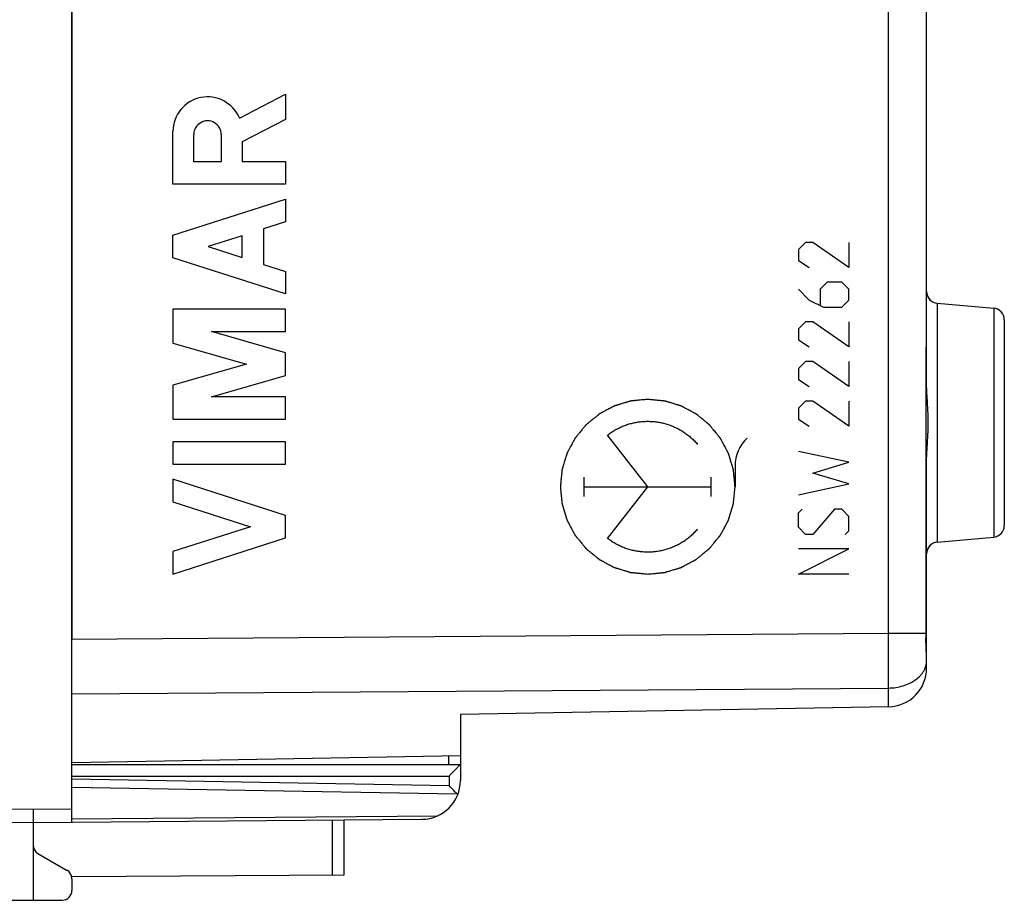
# Model space of a CAD drawing. Units: millimetres. Extents: x -59 to 71, y -24 to 46.
# Drawn here: x -46 to -21, y -24 to -2 of the extents above; entities that cross this region are included whole.
import ezdxf

# ---------------------------------------------------------------- set-up
doc = ezdxf.new("R2010")
doc.units = ezdxf.units.MM
doc.header["$LTSCALE"] = 30.734
doc.layers.get('0').update_dxf_attribs({"linetype": 'CONTINUOUS'})
for name, color, linetype in [('218_INCISO', 7, 'CONTINUOUS'), ('218_STAMPATO', 7, 'CONTINUOUS'), ('268', 7, 'CONTINUOUS')]:
    doc.layers.add(name, color=color, linetype=linetype)
doc.styles.get("Standard").update_dxf_attribs({"font": 'txt', "width": 0.8})
doc.dimstyles.new('DIMSTYLE_2', dxfattribs={"dimtxt": 3, "dimasz": 3, "dimexe": 1.5, "dimexo": 0.5, "dimgap": 0.75, "dimtad": 1, "dimdec": 1, "dimtxsty": 'STANDARD', "dimblk": '_FILLED', "dimblk1": '_FILLED', "dimblk2": '_FILLED', "dimcen": 0.09, "dimazin": 2, "dimtfac": 1, "dimtdec": 1, "dimtofl": 0, "dimtmove": 0, "dimatfit": 3, "dimldrblk": '_FILLED', "dimfxl": 1, "dimtolj": 1, "dimarcsym": 0})

# ---------------------------------------------------------------- blocks, each defined once
blk = doc.blocks.new('_FILLED')
at = {"color": 0, "linetype": 'BYBLOCK'}
blk.add_solid([(0, 0), (-1, 0.3167), (-1, -0.3167)], dxfattribs=at)
blk = doc.blocks.new('*D1')
at = {"color": 7, "linetype": 'CONTINUOUS'}
for p, q in [((-59.062, -19.323), (-59.062, 43.998)), ((-20.525, 4.85), (-20.525, 43.998)), ((-59.062, 42.498), (-39.793, 42.498)), ((-20.525, 42.498), (-39.793, 42.498))]:
    blk.add_line(p, q, dxfattribs=at)
at = {"color": 7, "linetype": 'CONTINUOUS', "xscale": 3, "yscale": 3, "zscale": 3, "rotation": 180}
blk.add_blockref('_FILLED', (-59.062, 42.498), dxfattribs=at)
at = {"color": 7, "linetype": 'CONTINUOUS', "xscale": 3, "yscale": 3, "zscale": 3}
blk.add_blockref('_FILLED', (-20.525, 42.498), dxfattribs=at)

msp = doc.modelspace()

# ---------------------------------------------------------------- linework, layer by layer
at = {"layer": '218_INCISO', "color": 7, "linetype": 'CONTINUOUS'}
for p, q in [((-22.525, -9.995), (-22.525, 18.419)), ((-44.525, 17.672), (-44.525, -17.672)), ((-22.251, -9.024), (-20.798, -9.151)), ((-20.525, -9.45), (-20.525, -14.75)), ((-22.525, -11.093), (-22.525, -9.996)), ((-22.539, -17.52), (-22.539, -10.371)), ((-22.525, -18.11), (-22.525, -13.107)), ((-22.251, -15.176), (-20.798, -15.049)), ((-22.525, -18.419), (-22.525, -18.11)), ((-23.507, -19.419), (-34.525, -19.611)), ((-34.525, -19.611), (-34.525, -20.675)), ((-44.525, -20.85), (-34.525, -20.675))]:
    msp.add_line(p, q, dxfattribs=at)
at = {"layer": '218_INCISO', "color": 250, "linetype": 'CONTINUOUS'}
for p, q in [((-23.507, -17.52), (-23.507, 17.52)), ((-40.216, -4.255), (-39.025, -3.638)), ((-39.025, -3.638), (-39.025, -4.291)), ((-39.025, -4.291), (-40.146, -4.872)), ((-41.925, -5.959), (-41.925, -4.6)), ((-41.388, -5.386), (-41.388, -4.681)), ((-40.682, -4.681), (-40.682, -5.386)), ((-40.146, -4.872), (-40.146, -5.378)), ((-40.682, -5.386), (-41.388, -5.386)), ((-40.146, -5.378), (-39.025, -5.378)), ((-39.025, -5.378), (-39.025, -5.959)), ((-39.025, -5.959), (-41.925, -5.959)), ((-41.925, -7.276), (-39.025, -6.345)), ((-39.025, -6.345), (-39.025, -6.925)), ((-39.025, -6.925), (-39.595, -7.108)), ((-41.925, -7.856), (-41.925, -7.276)), ((-40.146, -7.285), (-41.021, -7.566)), ((-40.146, -7.847), (-40.146, -7.285)), ((-39.595, -7.108), (-39.595, -8.024)), ((-41.021, -7.566), (-40.146, -7.847)), ((-25.639, -7.457), (-25.825, -7.643)), ((-25.453, -7.457), (-25.639, -7.457)), ((-24.525, -8.107), (-25.453, -7.457)), ((-24.525, -7.457), (-24.525, -8.107)), ((-39.025, -8.787), (-41.925, -7.856)), ((-25.825, -7.643), (-25.825, -7.921)), ((-39.595, -8.024), (-39.025, -8.207)), ((-25.825, -7.921), (-25.546, -8.107)), ((-39.025, -8.207), (-39.025, -8.787)), ((-25.082, -8.479), (-25.267, -8.664)), ((-24.71, -8.479), (-25.082, -8.479)), ((-24.525, -8.664), (-24.71, -8.479)), ((-25.825, -8.664), (-25.546, -8.943)), ((-25.267, -8.664), (-25.267, -9.067)), ((-24.525, -8.943), (-24.525, -8.664)), ((-25.546, -8.943), (-25.175, -9.129)), ((-24.71, -9.129), (-24.525, -8.943)), ((-22.251, -9.024), (-22.251, -15.176)), ((-39.025, -9.174), (-41.925, -9.174)), ((-41.925, -9.174), (-41.925, -10.051)), ((-39.025, -9.754), (-39.025, -9.174)), ((-25.175, -9.129), (-24.71, -9.129)), ((-20.798, -9.151), (-20.798, -15.049)), ((-25.639, -9.5), (-25.825, -9.686)), ((-25.453, -9.5), (-25.639, -9.5)), ((-24.525, -10.15), (-25.453, -9.5)), ((-24.525, -9.5), (-24.525, -10.15)), ((-40.937, -9.754), (-39.025, -9.754)), ((-39.025, -10.303), (-40.937, -9.754)), ((-25.825, -9.686), (-25.825, -9.964)), ((-41.925, -10.051), (-40.036, -10.593)), ((-25.825, -9.964), (-25.546, -10.15)), ((-39.025, -10.883), (-39.025, -10.303)), ((-22.525, -10.371), (-22.539, -10.371)), ((-40.036, -10.593), (-41.925, -11.134)), ((-25.639, -10.521), (-25.825, -10.707)), ((-25.453, -10.521), (-25.639, -10.521)), ((-24.525, -11.171), (-25.453, -10.521)), ((-24.525, -10.521), (-24.525, -11.171)), ((-40.937, -11.431), (-39.025, -10.883)), ((-25.825, -10.707), (-25.825, -10.986)), ((-41.925, -11.134), (-41.925, -12.011)), ((-25.825, -10.986), (-25.546, -11.171)), ((-39.025, -11.431), (-40.937, -11.431)), ((-39.025, -12.011), (-39.025, -11.431)), ((-25.639, -11.543), (-25.825, -11.729)), ((-25.453, -11.543), (-25.639, -11.543)), ((-24.525, -12.193), (-25.453, -11.543)), ((-24.525, -11.543), (-24.525, -12.193)), ((-25.825, -11.729), (-25.825, -12.007)), ((-41.925, -12.011), (-39.025, -12.011)), ((-25.825, -12.007), (-25.546, -12.193)), ((-29.704, -13.75), (-30.737, -12.419)), ((-39.025, -12.591), (-41.925, -12.591)), ((-41.925, -12.591), (-41.925, -13.171)), ((-39.025, -13.171), (-39.025, -12.591)), ((-24.525, -13.121), (-25.825, -12.843)), ((-41.925, -13.171), (-39.025, -13.171)), ((-25.453, -13.4), (-24.525, -13.121)), ((-27.455, -13.215), (-27.455, -13.75)), ((-24.525, -13.679), (-25.453, -13.4)), ((-39.025, -14.489), (-41.925, -13.558)), ((-41.925, -13.558), (-41.925, -14.138)), ((-31.339, -13.998), (-31.339, -13.502)), ((-28.069, -13.998), (-28.069, -13.502)), ((-25.825, -13.957), (-24.525, -13.679)), ((-31.339, -13.75), (-28.069, -13.75)), ((-30.737, -15.081), (-29.704, -13.75)), ((-41.925, -14.138), (-39.928, -14.779)), ((-25.825, -14.421), (-25.732, -14.329)), ((-25.825, -14.793), (-25.825, -14.421)), ((-24.896, -14.329), (-25.453, -14.979)), ((-24.71, -14.329), (-24.896, -14.329)), ((-24.525, -14.514), (-24.71, -14.329)), ((-39.025, -15.069), (-39.025, -14.489)), ((-24.525, -14.886), (-24.525, -14.514)), ((-39.928, -14.779), (-41.925, -15.42)), ((-25.639, -14.979), (-25.825, -14.793)), ((-24.617, -14.979), (-24.525, -14.886)), ((-41.925, -16), (-39.025, -15.069)), ((-25.453, -14.979), (-25.639, -14.979)), ((-41.925, -15.42), (-41.925, -16)), ((-24.525, -15.35), (-25.825, -15.35)), ((-25.825, -16), (-24.525, -15.35)), ((-24.525, -16), (-25.825, -16)), ((-44.525, -17.672), (-23.507, -17.52)), ((-23.507, -17.52), (-22.539, -17.52)), ((-22.525, -17.629), (-22.54, -17.629)), ((-44.525, -19.086), (-23.507, -18.934)), ((-23.507, -19.419), (-23.507, -18.934))]:
    msp.add_line(p, q, dxfattribs=at)
at = {"layer": '218_INCISO', "color": 7, "linetype": 'CONTINUOUS'}
for centre, radius, start, end in [((-22.225, -8.725), 0.3, 180, 265), ((-20.825, -9.45), 0.3, 0, 85), ((-20.825, -14.75), 0.3, 275, 360), ((-22.225, -15.475), 0.3, 95, 179.0052), ((-29.135, -17.52), 6.596, 359.0581, 0.006), ((-23.525, -18.419), 1, 271, 360)]:
    msp.add_arc(centre, radius, start, end, dxfattribs=at)
at = {"layer": '218_INCISO', "color": 250, "linetype": 'CONTINUOUS'}
msp.add_arc((-26.463, -13.215), 0.991, 133.6415, 180.0019, dxfattribs=at)
for centre, major_axis, start_param in [((-41.035, -4.6), (0.889, 0), 0.398683), ((-41.035, -4.681), (0.353, 0), 0)]:
    msp.add_ellipse(centre, major_axis=major_axis, ratio=1, start_param=start_param, end_param=3.141593, dxfattribs=at)
at = {"layer": '218_INCISO', "color": 7, "linetype": 'CONTINUOUS'}
for points, knots in [([(-22.539, -10.371), (-22.539, -10.336), (-22.538, -10.284), (-22.535, -10.215), (-22.533, -10.165), (-22.53, -10.118), (-22.527, -10.074), (-22.525, -10.033), (-22.525, -10.007), (-22.525, -9.995)], [0, 0, 0, 0, 0.280764, 0.417186, 0.54891, 0.674452, 0.792378, 0.901318, 1, 1, 1, 1]), ([(-22.525, -13.107), (-22.525, -13.065), (-22.523, -12.981), (-22.516, -12.813), (-22.504, -12.646), (-22.494, -12.478), (-22.487, -12.352), (-22.483, -12.226), (-22.481, -12.1), (-22.483, -11.974), (-22.487, -11.848), (-22.494, -11.722), (-22.504, -11.554), (-22.516, -11.387), (-22.523, -11.219), (-22.525, -11.135), (-22.525, -11.093)], [0, 0, 0, 0, 0.062499, 0.124999, 0.25, 0.3125, 0.375, 0.4375, 0.5, 0.5625, 0.625, 0.6875, 0.75, 0.875001, 0.937501, 1, 1, 1, 1]), ([(-22.528, -18.046), (-22.529, -18.034), (-22.531, -18.007), (-22.535, -17.947), (-22.539, -17.861), (-22.541, -17.749), (-22.541, -17.67), (-22.54, -17.629)], [0, 0, 0, 0, 0.089009, 0.191836, 0.432462, 0.707371, 1, 1, 1, 1]), ([(-22.525, -18.11), (-22.525, -18.106), (-22.525, -18.097), (-22.526, -18.076), (-22.527, -18.059), (-22.528, -18.046)], [0, 0, 0, 0, 0.186238, 0.415955, 1, 1, 1, 1])]:
    msp.add_open_spline(points, degree=3, knots=knots, dxfattribs=at)
at = {"layer": '218_INCISO', "color": 250, "linetype": 'CONTINUOUS'}
for points, knots in [([(-29.704, -11.5), (-29.722, -11.502), (-29.759, -11.506), (-29.813, -11.511), (-29.868, -11.516), (-29.922, -11.522), (-29.968, -11.526), (-30.004, -11.53), (-30.032, -11.533), (-30.054, -11.535), (-30.073, -11.537), (-30.086, -11.538), (-30.1, -11.539), (-30.111, -11.54), (-30.12, -11.541), (-30.126, -11.542), (-30.131, -11.542), (-30.134, -11.543), (-30.137, -11.543), (-30.139, -11.543), (-30.14, -11.543), (-30.141, -11.543), (-30.142, -11.544), (-30.143, -11.544), (-30.145, -11.544), (-30.147, -11.545), (-30.151, -11.546), (-30.155, -11.548), (-30.16, -11.549), (-30.169, -11.552), (-30.18, -11.555), (-30.193, -11.559), (-30.206, -11.563), (-30.224, -11.568), (-30.246, -11.575), (-30.272, -11.583), (-30.307, -11.593), (-30.351, -11.607), (-30.395, -11.62), (-30.43, -11.631), (-30.456, -11.638), (-30.478, -11.645), (-30.495, -11.65), (-30.508, -11.654), (-30.522, -11.658), (-30.533, -11.662), (-30.541, -11.664), (-30.547, -11.666), (-30.551, -11.667), (-30.554, -11.668), (-30.557, -11.669), (-30.559, -11.67), (-30.56, -11.67), (-30.561, -11.67), (-30.562, -11.671), (-30.563, -11.671), (-30.565, -11.672), (-30.567, -11.673), (-30.57, -11.675), (-30.574, -11.677), (-30.579, -11.68), (-30.587, -11.684), (-30.597, -11.689), (-30.609, -11.696), (-30.622, -11.702), (-30.638, -11.711), (-30.658, -11.722), (-30.682, -11.735), (-30.714, -11.752), (-30.755, -11.773), (-30.795, -11.795), (-30.827, -11.812), (-30.852, -11.825), (-30.872, -11.835), (-30.888, -11.844), (-30.9, -11.851), (-30.912, -11.857), (-30.922, -11.862), (-30.93, -11.867), (-30.935, -11.869), (-30.94, -11.871), (-30.943, -11.873), (-30.945, -11.874), (-30.947, -11.875), (-30.948, -11.876), (-30.949, -11.876), (-30.949, -11.877), (-30.95, -11.878), (-30.952, -11.879), (-30.954, -11.881), (-30.957, -11.883), (-30.96, -11.886), (-30.965, -11.89), (-30.972, -11.895), (-30.981, -11.903), (-30.992, -11.912), (-31.003, -11.921), (-31.017, -11.932), (-31.035, -11.947), (-31.057, -11.965), (-31.085, -11.988), (-31.121, -12.018), (-31.157, -12.047), (-31.186, -12.071), (-31.208, -12.089), (-31.226, -12.103), (-31.24, -12.115), (-31.251, -12.124), (-31.262, -12.133), (-31.271, -12.14), (-31.278, -12.146), (-31.283, -12.15), (-31.286, -12.153), (-31.289, -12.155), (-31.291, -12.157), (-31.293, -12.158), (-31.294, -12.159), (-31.294, -12.159), (-31.295, -12.16), (-31.296, -12.161), (-31.297, -12.162), (-31.299, -12.165), (-31.301, -12.167), (-31.304, -12.171), (-31.307, -12.175), (-31.313, -12.182), (-31.32, -12.191), (-31.329, -12.202), (-31.338, -12.212), (-31.349, -12.226), (-31.364, -12.244), (-31.381, -12.265), (-31.405, -12.294), (-31.434, -12.329), (-31.463, -12.364), (-31.486, -12.393), (-31.503, -12.414), (-31.518, -12.431), (-31.529, -12.446), (-31.538, -12.456), (-31.547, -12.467), (-31.554, -12.476), (-31.56, -12.483), (-31.564, -12.487), (-31.566, -12.491), (-31.569, -12.493), (-31.57, -12.495), (-31.572, -12.497), (-31.572, -12.498), (-31.573, -12.499), (-31.573, -12.499), (-31.574, -12.5), (-31.575, -12.502), (-31.576, -12.505), (-31.578, -12.508), (-31.58, -12.512), (-31.583, -12.517), (-31.587, -12.525), (-31.592, -12.535), (-31.599, -12.547), (-31.605, -12.559), (-31.614, -12.575), (-31.625, -12.595), (-31.638, -12.619), (-31.655, -12.652), (-31.677, -12.692), (-31.698, -12.732), (-31.716, -12.765), (-31.729, -12.789), (-31.739, -12.809), (-31.748, -12.825), (-31.754, -12.837), (-31.761, -12.849), (-31.766, -12.859), (-31.771, -12.867), (-31.773, -12.872), (-31.776, -12.876), (-31.777, -12.879), (-31.779, -12.882), (-31.779, -12.884), (-31.78, -12.885), (-31.78, -12.885), (-31.781, -12.886), (-31.781, -12.887), (-31.782, -12.889), (-31.782, -12.892), (-31.783, -12.895), (-31.785, -12.9), (-31.786, -12.905), (-31.789, -12.914), (-31.792, -12.925), (-31.796, -12.938), (-31.8, -12.951), (-31.806, -12.969), (-31.813, -12.99), (-31.821, -13.017), (-31.831, -13.052), (-31.845, -13.095), (-31.858, -13.139), (-31.869, -13.174), (-31.877, -13.2), (-31.883, -13.222), (-31.889, -13.24), (-31.893, -13.253), (-31.897, -13.266), (-31.9, -13.277), (-31.903, -13.286), (-31.904, -13.291), (-31.906, -13.296), (-31.907, -13.299), (-31.908, -13.302), (-31.908, -13.303), (-31.908, -13.305), (-31.909, -13.305), (-31.909, -13.306), (-31.909, -13.307), (-31.909, -13.309), (-31.909, -13.312), (-31.91, -13.316), (-31.91, -13.32), (-31.911, -13.326), (-31.912, -13.335), (-31.913, -13.347), (-31.914, -13.361), (-31.916, -13.375), (-31.918, -13.393), (-31.92, -13.417), (-31.923, -13.444), (-31.926, -13.481), (-31.931, -13.528), (-31.936, -13.574), (-31.939, -13.611), (-31.942, -13.639), (-31.944, -13.662), (-31.946, -13.681), (-31.948, -13.694), (-31.949, -13.708), (-31.95, -13.72), (-31.951, -13.729), (-31.952, -13.735), (-31.952, -13.74), (-31.952, -13.743), (-31.953, -13.746), (-31.953, -13.748), (-31.953, -13.749), (-31.953, -13.75), (-31.953, -13.751), (-31.953, -13.752), (-31.953, -13.754), (-31.952, -13.757), (-31.952, -13.76), (-31.952, -13.765), (-31.951, -13.77), (-31.95, -13.78), (-31.949, -13.791), (-31.948, -13.805), (-31.946, -13.818), (-31.945, -13.836), (-31.942, -13.859), (-31.94, -13.887), (-31.936, -13.923), (-31.932, -13.968), (-31.927, -14.014), (-31.924, -14.05), (-31.921, -14.078), (-31.919, -14.1), (-31.917, -14.119), (-31.916, -14.132), (-31.914, -14.146), (-31.913, -14.157), (-31.912, -14.166), (-31.912, -14.172), (-31.911, -14.177), (-31.911, -14.18), (-31.911, -14.183), (-31.91, -14.185), (-31.91, -14.186), (-31.91, -14.187), (-31.91, -14.188), (-31.91, -14.189), (-31.909, -14.191), (-31.908, -14.194), (-31.907, -14.197), (-31.906, -14.201), (-31.904, -14.207), (-31.902, -14.215), (-31.898, -14.226), (-31.894, -14.239), (-31.89, -14.253), (-31.885, -14.27), (-31.879, -14.292), (-31.871, -14.318), (-31.86, -14.353), (-31.847, -14.397), (-31.834, -14.441), (-31.823, -14.476), (-31.815, -14.502), (-31.809, -14.524), (-31.803, -14.542), (-31.799, -14.555), (-31.795, -14.568), (-31.792, -14.579), (-31.789, -14.588), (-31.788, -14.593), (-31.786, -14.597), (-31.785, -14.601), (-31.785, -14.603), (-31.784, -14.605), (-31.784, -14.606), (-31.783, -14.607), (-31.783, -14.608), (-31.782, -14.609), (-31.782, -14.611), (-31.78, -14.613), (-31.779, -14.616), (-31.776, -14.62), (-31.774, -14.625), (-31.769, -14.633), (-31.764, -14.644), (-31.758, -14.656), (-31.751, -14.668), (-31.743, -14.684), (-31.732, -14.704), (-31.719, -14.728), (-31.702, -14.761), (-31.68, -14.801), (-31.659, -14.841), (-31.642, -14.874), (-31.629, -14.898), (-31.618, -14.918), (-31.61, -14.934), (-31.603, -14.946), (-31.597, -14.959), (-31.591, -14.969), (-31.587, -14.977), (-31.584, -14.982), (-31.582, -14.986), (-31.581, -14.989), (-31.579, -14.991), (-31.578, -14.993), (-31.578, -14.994), (-31.577, -14.995), (-31.577, -14.996), (-31.576, -14.996), (-31.575, -14.998), (-31.573, -15), (-31.571, -15.003), (-31.568, -15.007), (-31.564, -15.011), (-31.558, -15.018), (-31.551, -15.027), (-31.542, -15.038), (-31.533, -15.049), (-31.521, -15.063), (-31.507, -15.081), (-31.489, -15.103), (-31.465, -15.132), (-31.436, -15.168), (-31.406, -15.204), (-31.383, -15.233), (-31.365, -15.254), (-31.35, -15.272), (-31.339, -15.287), (-31.33, -15.297), (-31.321, -15.308), (-31.314, -15.317), (-31.308, -15.324), (-31.304, -15.329), (-31.301, -15.333), (-31.299, -15.335), (-31.297, -15.338), (-31.296, -15.339), (-31.295, -15.34), (-31.294, -15.341), (-31.294, -15.341), (-31.293, -15.342), (-31.291, -15.343), (-31.289, -15.345), (-31.286, -15.347), (-31.283, -15.35), (-31.278, -15.354), (-31.271, -15.36), (-31.263, -15.367), (-31.252, -15.376), (-31.241, -15.384), (-31.227, -15.396), (-31.21, -15.41), (-31.188, -15.428), (-31.16, -15.451), (-31.125, -15.48), (-31.089, -15.509), (-31.061, -15.532), (-31.04, -15.55), (-31.022, -15.564), (-31.008, -15.576), (-30.998, -15.585), (-30.987, -15.593), (-30.978, -15.6), (-30.971, -15.606), (-30.967, -15.61), (-30.963, -15.613), (-30.96, -15.615), (-30.958, -15.617), (-30.957, -15.618), (-30.956, -15.619), (-30.955, -15.619), (-30.954, -15.62), (-30.953, -15.62), (-30.952, -15.621), (-30.949, -15.623), (-30.946, -15.624), (-30.942, -15.626), (-30.937, -15.629), (-30.929, -15.633), (-30.919, -15.639), (-30.907, -15.645), (-30.895, -15.652), (-30.879, -15.66), (-30.858, -15.671), (-30.834, -15.684), (-30.802, -15.701), (-30.762, -15.723), (-30.721, -15.745), (-30.689, -15.762), (-30.665, -15.775), (-30.645, -15.786), (-30.629, -15.794), (-30.617, -15.801), (-30.605, -15.807), (-30.594, -15.813), (-30.586, -15.817), (-30.581, -15.82), (-30.577, -15.822), (-30.574, -15.824), (-30.572, -15.825), (-30.57, -15.826), (-30.569, -15.826), (-30.568, -15.827), (-30.567, -15.827), (-30.566, -15.827), (-30.564, -15.828), (-30.562, -15.829), (-30.558, -15.83), (-30.554, -15.831), (-30.549, -15.833), (-30.54, -15.836), (-30.529, -15.839), (-30.516, -15.843), (-30.503, -15.847), (-30.485, -15.852), (-30.463, -15.859), (-30.437, -15.867), (-30.402, -15.878), (-30.358, -15.891), (-30.315, -15.904), (-30.28, -15.915), (-30.253, -15.923), (-30.232, -15.93), (-30.214, -15.935), (-30.201, -15.939), (-30.188, -15.943), (-30.177, -15.947), (-30.168, -15.949), (-30.163, -15.951), (-30.158, -15.952), (-30.155, -15.953), (-30.152, -15.954), (-30.15, -15.955), (-30.149, -15.955), (-30.148, -15.955), (-30.148, -15.955), (-30.146, -15.955), (-30.144, -15.956), (-30.142, -15.956), (-30.138, -15.956), (-30.133, -15.957), (-30.128, -15.957), (-30.118, -15.958), (-30.107, -15.959), (-30.093, -15.961), (-30.079, -15.962), (-30.06, -15.964), (-30.037, -15.966), (-30.01, -15.969), (-29.972, -15.973), (-29.926, -15.977), (-29.871, -15.983), (-29.815, -15.988), (-29.759, -15.994), (-29.722, -15.998), (-29.704, -16)], [0, 0, 0, 0, 0.007812, 0.015625, 0.023438, 0.03125, 0.039062, 0.042969, 0.046875, 0.050781, 0.052734, 0.054688, 0.056641, 0.058594, 0.05957, 0.060547, 0.061035, 0.061523, 0.062012, 0.062256, 0.062378, 0.0625, 0.062622, 0.062744, 0.062988, 0.063477, 0.063965, 0.064453, 0.06543, 0.066406, 0.068359, 0.070312, 0.072266, 0.074219, 0.078125, 0.082031, 0.085938, 0.09375, 0.101562, 0.105469, 0.109375, 0.113281, 0.115234, 0.117188, 0.119141, 0.121094, 0.12207, 0.123047, 0.123535, 0.124023, 0.124512, 0.124756, 0.124878, 0.125, 0.125122, 0.125244, 0.125488, 0.125977, 0.126465, 0.126953, 0.12793, 0.128906, 0.130859, 0.132812, 0.134766, 0.136719, 0.140625, 0.144531, 0.148438, 0.15625, 0.164062, 0.167969, 0.171875, 0.175781, 0.177734, 0.179688, 0.181641, 0.183594, 0.18457, 0.185547, 0.186035, 0.186523, 0.187012, 0.187256, 0.187378, 0.1875, 0.187622, 0.187744, 0.187988, 0.188477, 0.188965, 0.189453, 0.19043, 0.191406, 0.193359, 0.195312, 0.197266, 0.199219, 0.203125, 0.207031, 0.210938, 0.21875, 0.226562, 0.230469, 0.234375, 0.238281, 0.240234, 0.242188, 0.244141, 0.246094, 0.24707, 0.248047, 0.248535, 0.249023, 0.249512, 0.249756, 0.249878, 0.25, 0.250122, 0.250244, 0.250488, 0.250977, 0.251465, 0.251953, 0.25293, 0.253906, 0.255859, 0.257812, 0.259766, 0.261719, 0.265625, 0.269531, 0.273438, 0.28125, 0.289062, 0.292969, 0.296875, 0.300781, 0.302734, 0.304688, 0.306641, 0.308594, 0.30957, 0.310547, 0.311035, 0.311523, 0.312012, 0.312256, 0.312378, 0.3125, 0.312622, 0.312744, 0.312988, 0.313477, 0.313965, 0.314453, 0.31543, 0.316406, 0.318359, 0.320312, 0.322266, 0.324219, 0.328125, 0.332031, 0.335938, 0.34375, 0.351562, 0.355469, 0.359375, 0.363281, 0.365234, 0.367188, 0.369141, 0.371094, 0.37207, 0.373047, 0.373535, 0.374023, 0.374512, 0.374756, 0.374878, 0.375, 0.375122, 0.375244, 0.375488, 0.375977, 0.376465, 0.376953, 0.37793, 0.378906, 0.380859, 0.382812, 0.384766, 0.386719, 0.390625, 0.394531, 0.398438, 0.40625, 0.414062, 0.417969, 0.421875, 0.425781, 0.427734, 0.429688, 0.431641, 0.433594, 0.43457, 0.435547, 0.436035, 0.436523, 0.437012, 0.437256, 0.437378, 0.4375, 0.437622, 0.437744, 0.437988, 0.438477, 0.438965, 0.439453, 0.44043, 0.441406, 0.443359, 0.445312, 0.447266, 0.449219, 0.453125, 0.457031, 0.460938, 0.46875, 0.476562, 0.480469, 0.484375, 0.488281, 0.490234, 0.492188, 0.494141, 0.496094, 0.49707, 0.498047, 0.498535, 0.499023, 0.499512, 0.499756, 0.499878, 0.5, 0.500122, 0.500244, 0.500488, 0.500977, 0.501465, 0.501953, 0.50293, 0.503906, 0.505859, 0.507812, 0.509766, 0.511719, 0.515625, 0.519531, 0.523438, 0.53125, 0.539062, 0.542969, 0.546875, 0.550781, 0.552734, 0.554688, 0.556641, 0.558594, 0.55957, 0.560547, 0.561035, 0.561523, 0.562012, 0.562256, 0.562378, 0.5625, 0.562622, 0.562744, 0.562988, 0.563477, 0.563965, 0.564453, 0.56543, 0.566406, 0.568359, 0.570312, 0.572266, 0.574219, 0.578125, 0.582031, 0.585938, 0.59375, 0.601562, 0.605469, 0.609375, 0.613281, 0.615234, 0.617188, 0.619141, 0.621094, 0.62207, 0.623047, 0.623535, 0.624023, 0.624512, 0.624756, 0.624878, 0.625, 0.625122, 0.625244, 0.625488, 0.625977, 0.626465, 0.626953, 0.62793, 0.628906, 0.630859, 0.632812, 0.634766, 0.636719, 0.640625, 0.644531, 0.648438, 0.65625, 0.664062, 0.667969, 0.671875, 0.675781, 0.677734, 0.679688, 0.681641, 0.683594, 0.68457, 0.685547, 0.686035, 0.686523, 0.687012, 0.687256, 0.687378, 0.6875, 0.687622, 0.687744, 0.687988, 0.688477, 0.688965, 0.689453, 0.69043, 0.691406, 0.693359, 0.695312, 0.697266, 0.699219, 0.703125, 0.707031, 0.710938, 0.71875, 0.726562, 0.730469, 0.734375, 0.738281, 0.740234, 0.742188, 0.744141, 0.746094, 0.74707, 0.748047, 0.748535, 0.749023, 0.749512, 0.749756, 0.749878, 0.75, 0.750122, 0.750244, 0.750488, 0.750977, 0.751465, 0.751953, 0.75293, 0.753906, 0.755859, 0.757812, 0.759766, 0.761719, 0.765625, 0.769531, 0.773438, 0.78125, 0.789062, 0.792969, 0.796875, 0.800781, 0.802734, 0.804688, 0.806641, 0.808594, 0.80957, 0.810547, 0.811035, 0.811523, 0.812012, 0.812256, 0.812378, 0.8125, 0.812622, 0.812744, 0.812988, 0.813477, 0.813965, 0.814453, 0.81543, 0.816406, 0.818359, 0.820312, 0.822266, 0.824219, 0.828125, 0.832031, 0.835938, 0.84375, 0.851562, 0.855469, 0.859375, 0.863281, 0.865234, 0.867188, 0.869141, 0.871094, 0.87207, 0.873047, 0.873535, 0.874023, 0.874512, 0.874756, 0.874878, 0.875, 0.875122, 0.875244, 0.875488, 0.875977, 0.876465, 0.876953, 0.87793, 0.878906, 0.880859, 0.882812, 0.884766, 0.886719, 0.890625, 0.894531, 0.898438, 0.90625, 0.914062, 0.917969, 0.921875, 0.925781, 0.927734, 0.929688, 0.931641, 0.933594, 0.93457, 0.935547, 0.936035, 0.936523, 0.937012, 0.937256, 0.937378, 0.9375, 0.937622, 0.937744, 0.937988, 0.938477, 0.938965, 0.939453, 0.94043, 0.941406, 0.943359, 0.945312, 0.947266, 0.949219, 0.953125, 0.957031, 0.960938, 0.96875, 0.976562, 0.984375, 0.992188, 1, 1, 1, 1]), ([(-29.704, -16), (-29.686, -15.998), (-29.649, -15.994), (-29.595, -15.989), (-29.54, -15.984), (-29.485, -15.978), (-29.44, -15.974), (-29.404, -15.97), (-29.376, -15.967), (-29.353, -15.965), (-29.335, -15.963), (-29.322, -15.962), (-29.308, -15.961), (-29.297, -15.96), (-29.287, -15.959), (-29.282, -15.958), (-29.277, -15.958), (-29.274, -15.957), (-29.271, -15.957), (-29.269, -15.957), (-29.268, -15.957), (-29.267, -15.957), (-29.266, -15.956), (-29.265, -15.956), (-29.263, -15.956), (-29.26, -15.955), (-29.257, -15.954), (-29.253, -15.952), (-29.247, -15.951), (-29.239, -15.948), (-29.228, -15.945), (-29.214, -15.941), (-29.201, -15.937), (-29.184, -15.932), (-29.162, -15.925), (-29.136, -15.917), (-29.101, -15.907), (-29.057, -15.893), (-29.013, -15.88), (-28.978, -15.869), (-28.952, -15.862), (-28.93, -15.855), (-28.912, -15.85), (-28.899, -15.846), (-28.886, -15.842), (-28.875, -15.838), (-28.866, -15.836), (-28.861, -15.834), (-28.857, -15.833), (-28.853, -15.832), (-28.851, -15.831), (-28.849, -15.83), (-28.848, -15.83), (-28.847, -15.83), (-28.846, -15.829), (-28.845, -15.829), (-28.843, -15.828), (-28.841, -15.827), (-28.838, -15.825), (-28.834, -15.823), (-28.829, -15.82), (-28.821, -15.816), (-28.81, -15.811), (-28.798, -15.804), (-28.786, -15.798), (-28.77, -15.789), (-28.75, -15.778), (-28.726, -15.765), (-28.693, -15.748), (-28.653, -15.727), (-28.613, -15.705), (-28.58, -15.688), (-28.556, -15.675), (-28.536, -15.665), (-28.52, -15.656), (-28.508, -15.649), (-28.496, -15.643), (-28.485, -15.638), (-28.477, -15.633), (-28.472, -15.631), (-28.468, -15.629), (-28.465, -15.627), (-28.463, -15.626), (-28.461, -15.625), (-28.46, -15.624), (-28.459, -15.624), (-28.459, -15.623), (-28.458, -15.622), (-28.456, -15.621), (-28.454, -15.619), (-28.451, -15.617), (-28.447, -15.614), (-28.443, -15.61), (-28.436, -15.605), (-28.427, -15.597), (-28.416, -15.588), (-28.405, -15.579), (-28.391, -15.568), (-28.373, -15.553), (-28.351, -15.535), (-28.322, -15.512), (-28.286, -15.482), (-28.25, -15.453), (-28.221, -15.429), (-28.2, -15.411), (-28.182, -15.397), (-28.167, -15.385), (-28.157, -15.376), (-28.146, -15.367), (-28.137, -15.36), (-28.13, -15.354), (-28.125, -15.35), (-28.122, -15.347), (-28.119, -15.345), (-28.117, -15.343), (-28.115, -15.342), (-28.114, -15.341), (-28.113, -15.341), (-28.113, -15.34), (-28.112, -15.339), (-28.111, -15.338), (-28.109, -15.335), (-28.107, -15.333), (-28.104, -15.329), (-28.1, -15.325), (-28.095, -15.318), (-28.087, -15.309), (-28.079, -15.298), (-28.07, -15.288), (-28.058, -15.274), (-28.044, -15.256), (-28.026, -15.235), (-28.003, -15.206), (-27.974, -15.171), (-27.945, -15.136), (-27.922, -15.107), (-27.904, -15.086), (-27.89, -15.069), (-27.878, -15.054), (-27.87, -15.044), (-27.861, -15.033), (-27.854, -15.024), (-27.848, -15.017), (-27.844, -15.013), (-27.841, -15.009), (-27.839, -15.007), (-27.837, -15.005), (-27.836, -15.003), (-27.835, -15.002), (-27.835, -15.001), (-27.834, -15.001), (-27.834, -15), (-27.833, -14.998), (-27.832, -14.995), (-27.83, -14.992), (-27.828, -14.988), (-27.825, -14.983), (-27.821, -14.975), (-27.815, -14.965), (-27.809, -14.953), (-27.802, -14.941), (-27.794, -14.925), (-27.783, -14.905), (-27.77, -14.881), (-27.753, -14.848), (-27.731, -14.808), (-27.709, -14.768), (-27.692, -14.735), (-27.679, -14.711), (-27.668, -14.691), (-27.66, -14.675), (-27.653, -14.663), (-27.647, -14.651), (-27.641, -14.641), (-27.637, -14.633), (-27.634, -14.628), (-27.632, -14.624), (-27.631, -14.621), (-27.629, -14.618), (-27.628, -14.616), (-27.628, -14.615), (-27.627, -14.615), (-27.627, -14.614), (-27.627, -14.613), (-27.626, -14.611), (-27.625, -14.608), (-27.624, -14.605), (-27.623, -14.6), (-27.621, -14.595), (-27.619, -14.586), (-27.615, -14.575), (-27.611, -14.562), (-27.607, -14.549), (-27.602, -14.531), (-27.595, -14.51), (-27.587, -14.483), (-27.577, -14.448), (-27.563, -14.405), (-27.55, -14.361), (-27.539, -14.326), (-27.531, -14.3), (-27.524, -14.278), (-27.519, -14.26), (-27.515, -14.247), (-27.511, -14.234), (-27.508, -14.223), (-27.505, -14.214), (-27.503, -14.209), (-27.502, -14.204), (-27.501, -14.201), (-27.5, -14.198), (-27.5, -14.197), (-27.499, -14.195), (-27.499, -14.195), (-27.499, -14.194), (-27.499, -14.193), (-27.499, -14.191), (-27.498, -14.188), (-27.498, -14.184), (-27.498, -14.18), (-27.497, -14.174), (-27.496, -14.165), (-27.495, -14.153), (-27.493, -14.139), (-27.492, -14.125), (-27.49, -14.107), (-27.488, -14.083), (-27.485, -14.056), (-27.481, -14.019), (-27.477, -13.972), (-27.472, -13.926), (-27.469, -13.889), (-27.466, -13.861), (-27.463, -13.838), (-27.462, -13.819), (-27.46, -13.806), (-27.459, -13.792), (-27.458, -13.78), (-27.457, -13.771), (-27.456, -13.765), (-27.456, -13.76), (-27.455, -13.757), (-27.455, -13.754), (-27.455, -13.752), (-27.455, -13.751), (-27.455, -13.75), (-27.455, -13.749), (-27.455, -13.748), (-27.455, -13.746), (-27.455, -13.743), (-27.456, -13.74), (-27.456, -13.735), (-27.457, -13.73), (-27.458, -13.72), (-27.459, -13.709), (-27.46, -13.695), (-27.461, -13.682), (-27.463, -13.664), (-27.465, -13.641), (-27.468, -13.613), (-27.472, -13.577), (-27.476, -13.532), (-27.481, -13.486), (-27.484, -13.45), (-27.487, -13.422), (-27.489, -13.4), (-27.491, -13.381), (-27.492, -13.368), (-27.493, -13.354), (-27.495, -13.343), (-27.495, -13.334), (-27.496, -13.328), (-27.496, -13.323), (-27.497, -13.32), (-27.497, -13.317), (-27.497, -13.315), (-27.497, -13.314), (-27.497, -13.313), (-27.498, -13.312), (-27.498, -13.311), (-27.499, -13.309), (-27.499, -13.306), (-27.5, -13.303), (-27.502, -13.299), (-27.503, -13.293), (-27.506, -13.285), (-27.509, -13.274), (-27.513, -13.261), (-27.517, -13.247), (-27.523, -13.23), (-27.529, -13.208), (-27.537, -13.182), (-27.548, -13.147), (-27.561, -13.103), (-27.574, -13.059), (-27.585, -13.024), (-27.593, -12.998), (-27.599, -12.976), (-27.605, -12.958), (-27.609, -12.945), (-27.612, -12.932), (-27.616, -12.921), (-27.618, -12.912), (-27.62, -12.907), (-27.621, -12.903), (-27.622, -12.899), (-27.623, -12.897), (-27.624, -12.895), (-27.624, -12.894), (-27.624, -12.893), (-27.625, -12.892), (-27.625, -12.891), (-27.626, -12.889), (-27.628, -12.887), (-27.629, -12.884), (-27.631, -12.88), (-27.634, -12.875), (-27.638, -12.867), (-27.644, -12.856), (-27.65, -12.844), (-27.657, -12.832), (-27.665, -12.816), (-27.676, -12.796), (-27.689, -12.772), (-27.706, -12.739), (-27.727, -12.699), (-27.749, -12.659), (-27.766, -12.626), (-27.779, -12.602), (-27.79, -12.582), (-27.798, -12.566), (-27.805, -12.554), (-27.811, -12.541), (-27.817, -12.531), (-27.821, -12.523), (-27.823, -12.518), (-27.826, -12.514), (-27.827, -12.511), (-27.829, -12.509), (-27.83, -12.507), (-27.83, -12.506), (-27.83, -12.505), (-27.831, -12.504), (-27.832, -12.504), (-27.833, -12.502), (-27.835, -12.5), (-27.837, -12.497), (-27.84, -12.493), (-27.844, -12.489), (-27.85, -12.482), (-27.857, -12.473), (-27.866, -12.462), (-27.875, -12.451), (-27.886, -12.437), (-27.901, -12.419), (-27.919, -12.397), (-27.942, -12.368), (-27.972, -12.332), (-28.001, -12.296), (-28.025, -12.267), (-28.043, -12.246), (-28.057, -12.228), (-28.069, -12.213), (-28.078, -12.203), (-28.087, -12.192), (-28.094, -12.183), (-28.1, -12.176), (-28.104, -12.171), (-28.107, -12.167), (-28.109, -12.165), (-28.111, -12.162), (-28.112, -12.161), (-28.113, -12.16), (-28.113, -12.159), (-28.114, -12.159), (-28.115, -12.158), (-28.117, -12.157), (-28.119, -12.155), (-28.121, -12.153), (-28.125, -12.15), (-28.129, -12.146), (-28.136, -12.14), (-28.145, -12.133), (-28.156, -12.124), (-28.166, -12.116), (-28.181, -12.104), (-28.198, -12.09), (-28.219, -12.072), (-28.248, -12.049), (-28.283, -12.02), (-28.318, -11.991), (-28.347, -11.968), (-28.368, -11.95), (-28.386, -11.936), (-28.4, -11.924), (-28.41, -11.915), (-28.421, -11.907), (-28.43, -11.9), (-28.437, -11.894), (-28.441, -11.89), (-28.445, -11.887), (-28.447, -11.885), (-28.45, -11.883), (-28.451, -11.882), (-28.452, -11.881), (-28.453, -11.881), (-28.453, -11.88), (-28.454, -11.88), (-28.456, -11.879), (-28.459, -11.877), (-28.462, -11.876), (-28.466, -11.874), (-28.471, -11.871), (-28.479, -11.867), (-28.489, -11.861), (-28.501, -11.855), (-28.513, -11.848), (-28.529, -11.84), (-28.549, -11.829), (-28.574, -11.816), (-28.606, -11.799), (-28.646, -11.777), (-28.686, -11.755), (-28.719, -11.738), (-28.743, -11.725), (-28.763, -11.714), (-28.779, -11.706), (-28.791, -11.699), (-28.803, -11.693), (-28.813, -11.687), (-28.821, -11.683), (-28.826, -11.68), (-28.83, -11.678), (-28.833, -11.676), (-28.836, -11.675), (-28.838, -11.674), (-28.839, -11.674), (-28.84, -11.673), (-28.84, -11.673), (-28.841, -11.673), (-28.843, -11.672), (-28.846, -11.671), (-28.849, -11.67), (-28.854, -11.669), (-28.859, -11.667), (-28.868, -11.664), (-28.879, -11.661), (-28.892, -11.657), (-28.905, -11.653), (-28.923, -11.648), (-28.944, -11.641), (-28.971, -11.633), (-29.006, -11.622), (-29.049, -11.609), (-29.093, -11.596), (-29.128, -11.585), (-29.154, -11.577), (-29.176, -11.57), (-29.194, -11.565), (-29.207, -11.561), (-29.22, -11.557), (-29.231, -11.553), (-29.24, -11.551), (-29.245, -11.549), (-29.249, -11.548), (-29.253, -11.547), (-29.255, -11.546), (-29.257, -11.545), (-29.259, -11.545), (-29.259, -11.545), (-29.26, -11.545), (-29.261, -11.545), (-29.263, -11.544), (-29.266, -11.544), (-29.27, -11.544), (-29.274, -11.543), (-29.28, -11.543), (-29.289, -11.542), (-29.301, -11.541), (-29.315, -11.539), (-29.329, -11.538), (-29.347, -11.536), (-29.37, -11.534), (-29.398, -11.531), (-29.435, -11.527), (-29.482, -11.523), (-29.537, -11.517), (-29.593, -11.512), (-29.648, -11.506), (-29.685, -11.502), (-29.704, -11.5)], [0, 0, 0, 0, 0.007812, 0.015625, 0.023438, 0.03125, 0.039062, 0.042969, 0.046875, 0.050781, 0.052734, 0.054688, 0.056641, 0.058594, 0.05957, 0.060547, 0.061035, 0.061523, 0.062012, 0.062256, 0.062378, 0.0625, 0.062622, 0.062744, 0.062988, 0.063477, 0.063965, 0.064453, 0.06543, 0.066406, 0.068359, 0.070312, 0.072266, 0.074219, 0.078125, 0.082031, 0.085938, 0.09375, 0.101562, 0.105469, 0.109375, 0.113281, 0.115234, 0.117188, 0.119141, 0.121094, 0.12207, 0.123047, 0.123535, 0.124023, 0.124512, 0.124756, 0.124878, 0.125, 0.125122, 0.125244, 0.125488, 0.125977, 0.126465, 0.126953, 0.12793, 0.128906, 0.130859, 0.132812, 0.134766, 0.136719, 0.140625, 0.144531, 0.148438, 0.15625, 0.164062, 0.167969, 0.171875, 0.175781, 0.177734, 0.179688, 0.181641, 0.183594, 0.18457, 0.185547, 0.186035, 0.186523, 0.187012, 0.187256, 0.187378, 0.1875, 0.187622, 0.187744, 0.187988, 0.188477, 0.188965, 0.189453, 0.19043, 0.191406, 0.193359, 0.195312, 0.197266, 0.199219, 0.203125, 0.207031, 0.210938, 0.21875, 0.226562, 0.230469, 0.234375, 0.238281, 0.240234, 0.242188, 0.244141, 0.246094, 0.24707, 0.248047, 0.248535, 0.249023, 0.249512, 0.249756, 0.249878, 0.25, 0.250122, 0.250244, 0.250488, 0.250977, 0.251465, 0.251953, 0.25293, 0.253906, 0.255859, 0.257812, 0.259766, 0.261719, 0.265625, 0.269531, 0.273438, 0.28125, 0.289062, 0.292969, 0.296875, 0.300781, 0.302734, 0.304688, 0.306641, 0.308594, 0.30957, 0.310547, 0.311035, 0.311523, 0.312012, 0.312256, 0.312378, 0.3125, 0.312622, 0.312744, 0.312988, 0.313477, 0.313965, 0.314453, 0.31543, 0.316406, 0.318359, 0.320312, 0.322266, 0.324219, 0.328125, 0.332031, 0.335938, 0.34375, 0.351562, 0.355469, 0.359375, 0.363281, 0.365234, 0.367188, 0.369141, 0.371094, 0.37207, 0.373047, 0.373535, 0.374023, 0.374512, 0.374756, 0.374878, 0.375, 0.375122, 0.375244, 0.375488, 0.375977, 0.376465, 0.376953, 0.37793, 0.378906, 0.380859, 0.382812, 0.384766, 0.386719, 0.390625, 0.394531, 0.398438, 0.40625, 0.414062, 0.417969, 0.421875, 0.425781, 0.427734, 0.429688, 0.431641, 0.433594, 0.43457, 0.435547, 0.436035, 0.436523, 0.437012, 0.437256, 0.437378, 0.4375, 0.437622, 0.437744, 0.437988, 0.438477, 0.438965, 0.439453, 0.44043, 0.441406, 0.443359, 0.445312, 0.447266, 0.449219, 0.453125, 0.457031, 0.460938, 0.46875, 0.476562, 0.480469, 0.484375, 0.488281, 0.490234, 0.492188, 0.494141, 0.496094, 0.49707, 0.498047, 0.498535, 0.499023, 0.499512, 0.499756, 0.499878, 0.5, 0.500122, 0.500244, 0.500488, 0.500977, 0.501465, 0.501953, 0.50293, 0.503906, 0.505859, 0.507812, 0.509766, 0.511719, 0.515625, 0.519531, 0.523438, 0.53125, 0.539062, 0.542969, 0.546875, 0.550781, 0.552734, 0.554688, 0.556641, 0.558594, 0.55957, 0.560547, 0.561035, 0.561523, 0.562012, 0.562256, 0.562378, 0.5625, 0.562622, 0.562744, 0.562988, 0.563477, 0.563965, 0.564453, 0.56543, 0.566406, 0.568359, 0.570312, 0.572266, 0.574219, 0.578125, 0.582031, 0.585938, 0.59375, 0.601562, 0.605469, 0.609375, 0.613281, 0.615234, 0.617188, 0.619141, 0.621094, 0.62207, 0.623047, 0.623535, 0.624023, 0.624512, 0.624756, 0.624878, 0.625, 0.625122, 0.625244, 0.625488, 0.625977, 0.626465, 0.626953, 0.62793, 0.628906, 0.630859, 0.632812, 0.634766, 0.636719, 0.640625, 0.644531, 0.648438, 0.65625, 0.664062, 0.667969, 0.671875, 0.675781, 0.677734, 0.679688, 0.681641, 0.683594, 0.68457, 0.685547, 0.686035, 0.686523, 0.687012, 0.687256, 0.687378, 0.6875, 0.687622, 0.687744, 0.687988, 0.688477, 0.688965, 0.689453, 0.69043, 0.691406, 0.693359, 0.695312, 0.697266, 0.699219, 0.703125, 0.707031, 0.710938, 0.71875, 0.726562, 0.730469, 0.734375, 0.738281, 0.740234, 0.742188, 0.744141, 0.746094, 0.74707, 0.748047, 0.748535, 0.749023, 0.749512, 0.749756, 0.749878, 0.75, 0.750122, 0.750244, 0.750488, 0.750977, 0.751465, 0.751953, 0.75293, 0.753906, 0.755859, 0.757812, 0.759766, 0.761719, 0.765625, 0.769531, 0.773438, 0.78125, 0.789062, 0.792969, 0.796875, 0.800781, 0.802734, 0.804688, 0.806641, 0.808594, 0.80957, 0.810547, 0.811035, 0.811523, 0.812012, 0.812256, 0.812378, 0.8125, 0.812622, 0.812744, 0.812988, 0.813477, 0.813965, 0.814453, 0.81543, 0.816406, 0.818359, 0.820312, 0.822266, 0.824219, 0.828125, 0.832031, 0.835938, 0.84375, 0.851562, 0.855469, 0.859375, 0.863281, 0.865234, 0.867188, 0.869141, 0.871094, 0.87207, 0.873047, 0.873535, 0.874023, 0.874512, 0.874756, 0.874878, 0.875, 0.875122, 0.875244, 0.875488, 0.875977, 0.876465, 0.876953, 0.87793, 0.878906, 0.880859, 0.882812, 0.884766, 0.886719, 0.890625, 0.894531, 0.898438, 0.90625, 0.914062, 0.917969, 0.921875, 0.925781, 0.927734, 0.929688, 0.931641, 0.933594, 0.93457, 0.935547, 0.936035, 0.936523, 0.937012, 0.937256, 0.937378, 0.9375, 0.937622, 0.937744, 0.937988, 0.938477, 0.938965, 0.939453, 0.94043, 0.941406, 0.943359, 0.945312, 0.947266, 0.949219, 0.953125, 0.957031, 0.960938, 0.96875, 0.976562, 0.984375, 0.992188, 1, 1, 1, 1]), ([(-23.507, -18.934), (-23.507, -18.833), (-23.506, -18.616), (-23.505, -18.145), (-23.506, -17.775), (-23.507, -17.52)], [0, 0, 0, 0, 0.214312, 0.458811, 1, 1, 1, 1]), ([(-23.507, -18.934), (-23.443, -18.933), (-23.315, -18.923), (-23.131, -18.882), (-22.987, -18.826), (-22.883, -18.77), (-22.789, -18.709), (-22.707, -18.638), (-22.639, -18.558), (-22.598, -18.496), (-22.565, -18.431), (-22.542, -18.364), (-22.528, -18.296), (-22.525, -18.25), (-22.525, -18.227)], [0, 0, 0, 0, 0.145057, 0.287191, 0.424013, 0.489886, 0.553809, 0.675352, 0.733154, 0.78909, 0.84339, 0.896371, 0.948425, 1, 1, 1, 1])]:
    msp.add_open_spline(points, degree=3, knots=knots, dxfattribs=at)
for points in [[(-30.737, -12.419), (-30.721, -12.407), (-30.689, -12.383), (-30.64, -12.349), (-30.59, -12.316), (-30.538, -12.286), (-30.486, -12.257), (-30.432, -12.23), (-30.378, -12.205), (-30.323, -12.182), (-30.266, -12.161), (-30.21, -12.142), (-30.152, -12.125), (-30.094, -12.111), (-30.036, -12.098), (-29.977, -12.087), (-29.918, -12.078), (-29.858, -12.072), (-29.799, -12.067), (-29.739, -12.065), (-29.679, -12.065), (-29.619, -12.067), (-29.56, -12.071), (-29.5, -12.077), (-29.441, -12.085), (-29.382, -12.096), (-29.323, -12.108), (-29.265, -12.123), (-29.208, -12.139), (-29.151, -12.158), (-29.095, -12.179), (-29.039, -12.201), (-28.985, -12.226), (-28.931, -12.252), (-28.879, -12.281), (-28.827, -12.311), (-28.776, -12.343), (-28.727, -12.377), (-28.679, -12.412), (-28.632, -12.45), (-28.587, -12.489), (-28.543, -12.529), (-28.5, -12.571), (-28.459, -12.615), (-28.433, -12.645), (-28.42, -12.66)], [(-28.42, -14.84), (-28.433, -14.855), (-28.459, -14.885), (-28.5, -14.929), (-28.543, -14.971), (-28.587, -15.011), (-28.632, -15.05), (-28.679, -15.088), (-28.727, -15.123), (-28.776, -15.157), (-28.827, -15.189), (-28.879, -15.219), (-28.931, -15.248), (-28.985, -15.274), (-29.039, -15.299), (-29.095, -15.321), (-29.151, -15.342), (-29.208, -15.361), (-29.265, -15.377), (-29.323, -15.392), (-29.382, -15.404), (-29.441, -15.415), (-29.5, -15.423), (-29.56, -15.429), (-29.619, -15.433), (-29.679, -15.435), (-29.739, -15.435), (-29.799, -15.433), (-29.858, -15.428), (-29.918, -15.422), (-29.977, -15.413), (-30.036, -15.402), (-30.094, -15.389), (-30.152, -15.375), (-30.21, -15.358), (-30.266, -15.339), (-30.323, -15.318), (-30.378, -15.295), (-30.432, -15.27), (-30.486, -15.243), (-30.538, -15.214), (-30.59, -15.184), (-30.64, -15.151), (-30.689, -15.117), (-30.721, -15.093), (-30.737, -15.081)]]:
    msp.add_open_spline(points, degree=3, dxfattribs=at)
at = {"layer": '218_STAMPATO', "color": 7, "linetype": 'CONTINUOUS'}
for p, q in [((-22.525, -9.995), (-22.525, 18.419)), ((-44.525, 17.672), (-44.525, -17.672)), ((-22.251, -9.024), (-20.798, -9.151)), ((-20.525, -9.45), (-20.525, -14.75)), ((-22.525, -11.093), (-22.525, -9.996)), ((-22.539, -17.52), (-22.539, -10.371)), ((-22.525, -18.11), (-22.525, -13.107)), ((-22.251, -15.176), (-20.798, -15.049)), ((-22.525, -18.419), (-22.525, -18.11)), ((-23.507, -19.419), (-34.525, -19.611)), ((-34.525, -19.611), (-34.525, -20.675)), ((-44.525, -20.85), (-34.525, -20.675))]:
    msp.add_line(p, q, dxfattribs=at)
at = {"layer": '218_STAMPATO', "color": 250, "linetype": 'CONTINUOUS'}
for p, q in [((-23.507, -17.52), (-23.507, 17.52)), ((-22.251, -9.024), (-22.251, -15.176)), ((-20.798, -9.151), (-20.798, -15.049)), ((-22.525, -10.371), (-22.539, -10.371)), ((-44.525, -17.672), (-23.507, -17.52)), ((-23.507, -17.52), (-22.539, -17.52)), ((-22.525, -17.629), (-22.54, -17.629)), ((-44.525, -19.086), (-23.507, -18.934)), ((-23.507, -19.419), (-23.507, -18.934))]:
    msp.add_line(p, q, dxfattribs=at)
at = {"layer": '218_STAMPATO', "color": 7, "linetype": 'CONTINUOUS'}
for centre, radius, start, end in [((-22.225, -8.725), 0.3, 180.9948, 265), ((-20.825, -9.45), 0.3, 0, 85), ((-20.825, -14.75), 0.3, 275, 360), ((-22.225, -15.475), 0.3, 95, 180), ((-29.135, -17.52), 6.596, 359.0581, 0.006), ((-23.525, -18.419), 1, 271, 360)]:
    msp.add_arc(centre, radius, start, end, dxfattribs=at)
for points, knots in [([(-22.539, -10.371), (-22.539, -10.336), (-22.538, -10.284), (-22.535, -10.215), (-22.533, -10.165), (-22.53, -10.118), (-22.527, -10.074), (-22.525, -10.033), (-22.525, -10.007), (-22.525, -9.995)], [0, 0, 0, 0, 0.280764, 0.417186, 0.54891, 0.674452, 0.792378, 0.901318, 1, 1, 1, 1]), ([(-22.525, -13.107), (-22.525, -13.065), (-22.523, -12.981), (-22.516, -12.813), (-22.504, -12.646), (-22.494, -12.478), (-22.487, -12.352), (-22.483, -12.226), (-22.481, -12.1), (-22.483, -11.974), (-22.487, -11.848), (-22.494, -11.722), (-22.504, -11.554), (-22.516, -11.387), (-22.523, -11.219), (-22.525, -11.135), (-22.525, -11.093)], [0, 0, 0, 0, 0.062499, 0.124999, 0.25, 0.3125, 0.375, 0.4375, 0.5, 0.5625, 0.625, 0.6875, 0.75, 0.875001, 0.937501, 1, 1, 1, 1]), ([(-22.528, -18.046), (-22.529, -18.034), (-22.531, -18.007), (-22.535, -17.947), (-22.539, -17.861), (-22.541, -17.749), (-22.541, -17.67), (-22.54, -17.629)], [0, 0, 0, 0, 0.089009, 0.191836, 0.432462, 0.707371, 1, 1, 1, 1]), ([(-22.525, -18.11), (-22.525, -18.106), (-22.525, -18.097), (-22.526, -18.076), (-22.527, -18.059), (-22.528, -18.046)], [0, 0, 0, 0, 0.186238, 0.415955, 1, 1, 1, 1])]:
    msp.add_open_spline(points, degree=3, knots=knots, dxfattribs=at)
at = {"layer": '218_STAMPATO', "color": 250, "linetype": 'CONTINUOUS'}
for points, knots in [([(-23.507, -18.934), (-23.507, -18.833), (-23.506, -18.616), (-23.505, -18.145), (-23.506, -17.775), (-23.507, -17.52)], [0, 0, 0, 0, 0.214312, 0.458811, 1, 1, 1, 1]), ([(-23.507, -18.934), (-23.443, -18.933), (-23.315, -18.923), (-23.131, -18.882), (-22.987, -18.826), (-22.883, -18.77), (-22.789, -18.709), (-22.707, -18.638), (-22.639, -18.558), (-22.598, -18.496), (-22.565, -18.431), (-22.542, -18.364), (-22.528, -18.296), (-22.525, -18.25), (-22.525, -18.227)], [0, 0, 0, 0, 0.145057, 0.287191, 0.424013, 0.489886, 0.553809, 0.675352, 0.733154, 0.78909, 0.84339, 0.896371, 0.948425, 1, 1, 1, 1])]:
    msp.add_open_spline(points, degree=3, knots=knots, dxfattribs=at)
at = {"layer": '268', "color": 7, "linetype": 'CONTINUOUS'}
for p, q in [((-44.525, -22.391), (-44.525, 22.391)), ((-34.525, -20.675), (-34.525, -21.313)), ((-44.525, -20.9), (-34.525, -20.9)), ((-45.525, -22.05), (-45.525, -24.4)), ((-48.025, -22.378), (-45.525, -22.4)), ((-45.525, -22.4), (-35.516, -22.313)), ((-37.525, -22.33), (-37.525, -23.753)), ((-45.4, -23.195), (-44.65, -23.628)), ((-37.525, -23.753), (-44.53, -23.794)), ((-44.525, -23.844), (-44.525, -24.146)), ((-47.776, -24.387), (-45.525, -24.4)), ((-45.525, -24.4), (-44.773, -24.396))]:
    msp.add_line(p, q, dxfattribs=at)
at = {"layer": '268', "color": 250, "linetype": 'CONTINUOUS'}
for p, q in [((-34.822, -20.9), (-34.822, -20.681)), ((-44.525, -21.2), (-34.819, -21.2)), ((-44.525, -21.276), (-34.819, -21.445)), ((-34.819, -21.2), (-34.819, -21.445)), ((-44.525, -21.488), (-34.609, -21.661)), ((-48.025, -22.028), (-45.525, -22.05)), ((-45.525, -22.05), (-44.525, -22.041)), ((-44.525, -22.303), (-35.107, -22.221)), ((-37.823, -22.333), (-37.823, -23.755))]:
    msp.add_line(p, q, dxfattribs=at)
at = {"layer": '268', "color": 7, "linetype": 'CONTINUOUS'}
for centre, radius, start, end in [((-35.525, -21.313), 1, 270.5, 360), ((-34.824, -21.869), 0.3, 39.637, 43.9619), ((-45.275, -22.978), 0.25, 180, 240), ((-44.775, -23.844), 0.25, 0, 60), ((-44.775, -24.146), 0.25, 270.3333, 360)]:
    msp.add_arc(centre, radius, start, end, dxfattribs=at)
for points, knots in [([(-34.525, -20.9), (-34.525, -20.9), (-34.526, -20.901), (-34.527, -20.903), (-34.53, -20.906), (-34.533, -20.91), (-34.537, -20.914), (-34.545, -20.922), (-34.556, -20.934), (-34.571, -20.95), (-34.589, -20.968), (-34.608, -20.987), (-34.629, -21.008), (-34.65, -21.03), (-34.681, -21.061), (-34.721, -21.101), (-34.77, -21.15), (-34.803, -21.183), (-34.819, -21.2)], [0, 0, 0, 0, 0.002347, 0.008135, 0.017297, 0.02969, 0.04512, 0.063385, 0.107518, 0.160329, 0.220212, 0.285797, 0.355956, 0.429775, 0.506512, 0.666405, 0.831854, 1, 1, 1, 1]), ([(-34.609, -21.661), (-34.625, -21.644), (-34.695, -21.572), (-34.765, -21.5), (-34.819, -21.445)], [0, 0, 0, 0, 0.22879, 1, 1, 1, 1])]:
    msp.add_open_spline(points, degree=3, knots=knots, dxfattribs=at)

# ---------------------------------------------------------------- dimensions: what is measured, and where the dimension line sits
at = {"color": 7, "linetype": 'CONTINUOUS'}
dim = msp.add_linear_dim(base=(-59.062, 42.498), p1=(-20.525, 4.35), p2=(-59.062, -19.823), angle=180, dimstyle='DIMSTYLE_2', dxfattribs=at)
dim.commit()
dim.dimension.update_dxf_attribs({"geometry": '*D1', "text_midpoint": (-43.972, 42.498), "dimtype": 160})

doc.saveas('drawing.dxf')
